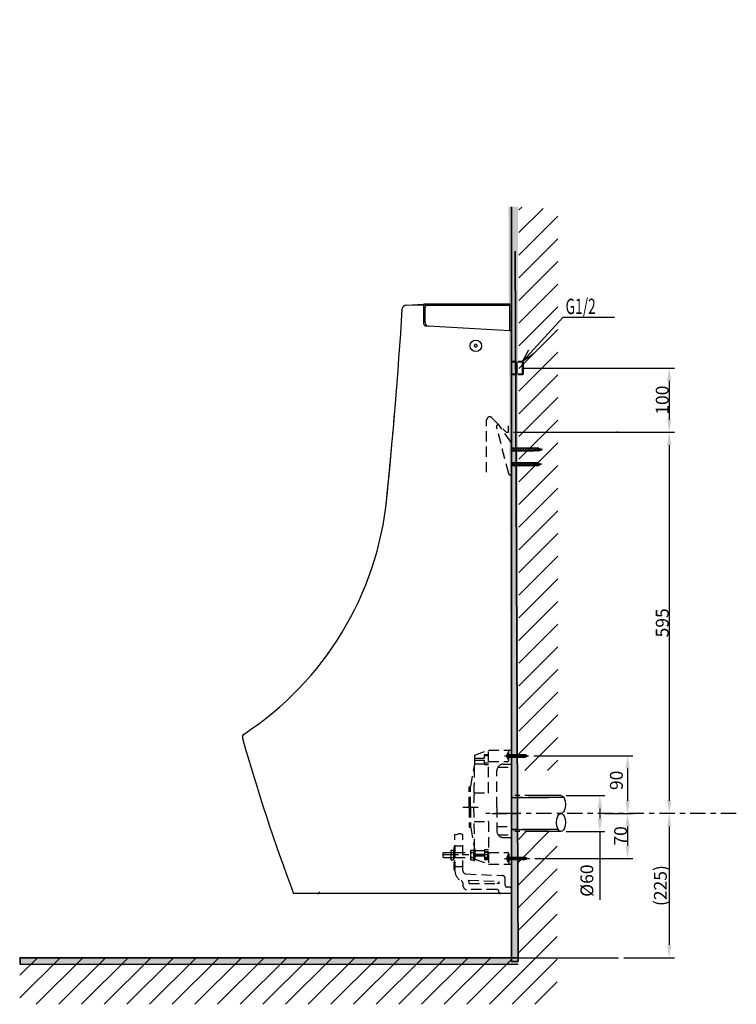
# Model space of a CAD drawing. Extents: x 428 to 1211, y 39 to 288.
# Drawn here: x 538 to 678, y 39 to 231 of the extents above; entities that cross this region are included whole.
import ezdxf

# ---------------------------------------------------------------- set-up
doc = ezdxf.new("R2010")
doc.units = 0
doc.header["$MEASUREMENT"] = 0
for name, pattern in [('CENTER', [6, 3, -1, 1, -1]), ('DASHED', [3, 2, -1]), ('PHANTOM', [12, 7, -1, 1, -1, 1, -1])]:
    doc.linetypes.add(name, pattern=pattern)
doc.layers.get('0').update_dxf_attribs({"linetype": 'CONTINUOUS'})
for name, color, linetype in [('PIC11', 7, 'CONTINUOUS'), ('PIC13', 7, 'CONTINUOUS'), ('PIC15', 7, 'CONTINUOUS'), ('图层 1', 7, 'CONTINUOUS')]:
    doc.layers.add(name, color=color, linetype=linetype)
doc.styles.get("Standard").update_dxf_attribs({"font": 'arial.ttf'})
doc.dimstyles.get("Standard").update_dxf_attribs({"dimtxt": 0.18, "dimasz": 0.18, "dimexe": 0.18, "dimexo": 0.0625, "dimgap": 0.09, "dimtad": 0, "dimtih": 1, "dimtoh": 1, "dimdec": 4, "dimzin": 0, "dimdsep": 46, "dimtxsty": 'Standard', "dimcen": 0.09, "dimadec": 0, "dimazin": 0, "dimtfac": 1, "dimtdec": 4, "dimtofl": 0, "dimtmove": 0, "dimatfit": 3, "dimfxl": 0, "dimtolj": 1, "dimtzin": 0, "dimarcsym": 0})

# ---------------------------------------------------------------- blocks, each defined once
blk = doc.blocks.new('*D3')
at = {"color": 0, "lineweight": -2, "transparency": 16777216}
for p, q in [((644.47, 79.62), (652.07, 79.62)), ((651.07, 77.12), (651.07, 75.12)), ((644.47, 72.62), (652.07, 72.62))]:
    blk.add_line(p, q, dxfattribs=at)
at = {"color": 0, "transparency": 16777216}
for points in [[(650.65, 77.12), (651.49, 77.12), (651.07, 79.62)], [(650.65, 75.12), (651.49, 75.12), (651.07, 72.62)]]:
    blk.add_solid(points, dxfattribs=at)
at = {"color": 0, "transparency": 16777216, "insert": (648.54, 63.03), "char_height": 2.5, "attachment_point": 5, "rotation": 90}
blk.add_mtext('\\A1;%%C60', dxfattribs=at)
blk = doc.blocks.new('*D4')
at = {"color": 0, "lineweight": -2, "transparency": 16777216}
for p, q in [((652.07, 76.12), (657.47, 76.12)), ((656.47, 73.62), (656.47, 69.88)), ((638.4, 67.38), (657.47, 67.38))]:
    blk.add_line(p, q, dxfattribs=at)
at = {"color": 0, "transparency": 16777216}
for points in [[(656.05, 73.62), (656.89, 73.62), (656.47, 76.12)], [(656.05, 69.88), (656.89, 69.88), (656.47, 67.38)]]:
    blk.add_solid(points, dxfattribs=at)
at = {"color": 0, "transparency": 16777216, "insert": (655.1, 71.75), "char_height": 2.5, "attachment_point": 5, "rotation": 90}
blk.add_mtext('\\A1;70', dxfattribs=at)
blk = doc.blocks.new('*D5')
at = {"color": 0, "lineweight": -2, "transparency": 16777216}
for p, q in [((638.17, 87.38), (657.47, 87.38)), ((656.47, 84.88), (656.47, 78.62)), ((655.47, 76.12), (655.47, 76.12))]:
    blk.add_line(p, q, dxfattribs=at)
at = {"color": 0, "transparency": 16777216}
for points in [[(656.05, 84.88), (656.89, 84.88), (656.47, 87.38)], [(656.05, 78.62), (656.89, 78.62), (656.47, 76.12)]]:
    blk.add_solid(points, dxfattribs=at)
at = {"color": 0, "transparency": 16777216, "insert": (654.29, 82.59), "char_height": 2.5, "attachment_point": 5, "rotation": 90}
blk.add_mtext('\\A1;90', dxfattribs=at)
blk = doc.blocks.new('*D6')
at = {"color": 0, "lineweight": -2, "transparency": 16777216}
for p, q in [((664.6, 73.62), (664.6, 50.5)), ((655.73, 48), (665.6, 48))]:
    blk.add_line(p, q, dxfattribs=at)
at = {"color": 0, "transparency": 16777216}
for points in [[(664.18, 73.62), (665.01, 73.62), (664.6, 76.12)], [(664.18, 50.5), (665.01, 50.5), (664.6, 48)]]:
    blk.add_solid(points, dxfattribs=at)
at = {"color": 0, "transparency": 16777216, "insert": (662.87, 62.06), "char_height": 2.5, "attachment_point": 5, "rotation": 90}
blk.add_mtext('\\A1;(225)', dxfattribs=at)
blk = doc.blocks.new('*D7')
at = {"color": 0, "lineweight": -2, "transparency": 16777216}
for p, q in [((634.25, 150.5), (665.6, 150.5)), ((664.6, 148), (664.6, 78.62)), ((665.6, 76.12), (665.6, 76.12))]:
    blk.add_line(p, q, dxfattribs=at)
at = {"color": 0, "transparency": 16777216}
for points in [[(664.18, 148), (665.01, 148), (664.6, 150.5)], [(664.18, 78.62), (665.01, 78.62), (664.6, 76.12)]]:
    blk.add_solid(points, dxfattribs=at)
at = {"color": 0, "transparency": 16777216, "insert": (663.23, 113.31), "char_height": 2.5, "attachment_point": 5, "rotation": 90}
blk.add_mtext('\\A1;595', dxfattribs=at)
blk = doc.blocks.new('*D8')
at = {"color": 0, "lineweight": -2, "transparency": 16777216}
for p, q in [((635.87, 163), (665.6, 163)), ((664.6, 160.5), (664.6, 153))]:
    blk.add_line(p, q, dxfattribs=at)
at = {"color": 0, "transparency": 16777216}
for points in [[(664.18, 160.5), (665.01, 160.5), (664.6, 163)], [(664.18, 153), (665.01, 153), (664.6, 150.5)]]:
    blk.add_solid(points, dxfattribs=at)
at = {"color": 0, "transparency": 16777216, "insert": (663.23, 156.75), "char_height": 2.5, "attachment_point": 5, "rotation": 90}
blk.add_mtext('\\A1;100', dxfattribs=at)

msp = doc.modelspace()

# ---------------------------------------------------------------- hatches: boundary and pattern name
at = {"ltscale": 100}
h = msp.add_hatch(dxfattribs=at)
h.set_pattern_fill('ANSI31', color=256, scale=25, style=0)
h.set_pattern_definition([(45, (93.8395, -95.685), (-2.209709, 2.209709), [])])
edge = h.paths.add_edge_path()
edge.add_spline(control_points=[(635.285268, 84.516193), (636.98664, 84.516193), (640.060496, 84.516193), (642.894849, 84.516193)], knot_values=[0.2289745568, 0.2289745568, 0.2289745568, 0.2289745568, 0.7031570998, 0.7031570998, 0.7031570998, 0.7031570998], degree=3, periodic=0)
edge.add_line((642.894849, 84.516193), (642.894849, 194.396717))
edge.add_line((642.894849, 194.396717), (640.283097, 194.138062))
edge.add_line((640.283097, 194.138062), (635.117189, 194.467618))
edge.add_line((635.117189, 194.467618), (635.285268, 194.467618))
edge.add_line((635.285268, 194.467618), (635.285268, 230.956207))
edge.add_line((635.285268, 230.956207), (635.285268, 84.516193))
h = msp.add_hatch(dxfattribs=at)
h.set_pattern_fill('ANSI31', color=256, scale=25, style=0)
h.set_pattern_definition([(45, (93.6714, -59.4308), (-2.209709, 2.209709), [])])
edge = h.paths.add_edge_path()
edge.add_spline(control_points=[(635.117177, 72.625), (638.671549, 72.624999), (642.502502, 72.624999), (642.726759, 72.624998)], knot_values=[-7.7509960029, -7.7509960029, -7.7509960029, -7.7509960029, -7.2002868139, -7.2002868139, -7.2002868139, -7.2002868139], degree=3, periodic=0)
edge.add_line((642.726759, 72.624998), (642.72677, 38.907982))
edge.add_line((642.72677, 38.907982), (537.957793, 38.907982))
edge.add_line((537.957793, 38.907982), (538.030636, 46.686549))
edge.add_line((538.030636, 46.686549), (538.068153, 47.999988))
edge.add_line((538.068153, 47.999988), (633.871353, 47.999988))
edge.add_line((633.871353, 47.999988), (633.871353, 47.270836))
edge.add_line((633.871353, 47.270836), (635.117189, 47.270836))
edge.add_line((635.117189, 47.270836), (635.117189, 47.999988))
edge.add_line((635.117189, 47.999988), (635.117177, 72.625))
at = {"layer": '图层 1'}
h = msp.add_hatch(color=7, dxfattribs=at)
h.dxf.hatch_style = 2
h.paths.add_polyline_path([(635.117189, 47.270836), (633.871353, 47.270836), (633.248435, 194.459284), (635.117189, 194.459284)])
h = msp.add_hatch(color=7, dxfattribs=at)
h.dxf.hatch_style = 2
h.paths.add_polyline_path([(635.117189, 46.686549), (538.049615, 46.686549), (538.049615, 47.999988), (635.117189, 47.999988)])

# ---------------------------------------------------------------- linework, layer by layer
msp.add_line((651.069257, 72.624998), (651.069257, 59.296573))
at = {"layer": 'PIC11', "color": 7, "linetype": 'CENTER'}
msp.add_line((677.672042, 76.124997), (628.871354, 76.125002), dxfattribs=at)
at = {"layer": 'PIC13', "color": 7, "linetype": 'PHANTOM'}
for p, q in [((633.871353, 47.999988), (633.871353, 188.62499)), ((643.471745, 79.624998), (633.871353, 79.625001)), ((644.01307, 79.249998), (633.871353, 79.250001)), ((643.471745, 79.624998), (643.642671, 79.591625)), ((643.642671, 79.591625), (643.806363, 79.492474)), ((643.806363, 79.492474), (643.957588, 79.330667)), ((643.957588, 79.330667), (644.090464, 79.112434)), ((644.090464, 79.112434), (644.280483, 78.544232)), ((644.280483, 77.205763), (644.090464, 76.637561)), ((644.280483, 78.544232), (644.346745, 77.874997)), ((644.346745, 77.874997), (644.280483, 77.205763)), ((642.596745, 74.374998), (642.663007, 75.044233)), ((642.663007, 75.044233), (642.853027, 75.612435)), ((642.853027, 75.612435), (642.985903, 75.830667)), ((642.985903, 75.830667), (643.137128, 75.992474)), ((643.137128, 75.992474), (643.30082, 76.091625)), ((643.30082, 76.091625), (643.471745, 76.124998)), ((643.642671, 76.15837), (643.471745, 76.124998)), ((643.471745, 76.124998), (643.642671, 76.091625)), ((643.806363, 76.257522), (643.642671, 76.15837)), ((643.642671, 76.091625), (643.806363, 75.992474)), ((643.957588, 76.419328), (643.806363, 76.257522)), ((643.806363, 75.992474), (643.957588, 75.830667)), ((644.090464, 76.637561), (643.957588, 76.419328)), ((643.957588, 75.830667), (644.090464, 75.612434)), ((644.090464, 75.612434), (644.280483, 75.044232)), ((644.280483, 75.044232), (644.346745, 74.374997)), ((642.93042, 72.999998), (633.871353, 73.000001)), ((642.663007, 73.705763), (642.596745, 74.374998)), ((642.853027, 73.137561), (642.663007, 73.705763)), ((642.985903, 72.919328), (642.853027, 73.137561)), ((644.090464, 73.137561), (643.957588, 72.919328)), ((644.280483, 73.705763), (644.090464, 73.137561)), ((644.346745, 74.374997), (644.280483, 73.705763)), ((643.471745, 72.624998), (633.871353, 72.625001)), ((643.137128, 72.757522), (642.985903, 72.919328)), ((643.30082, 72.65837), (643.137128, 72.757522)), ((643.471745, 72.624998), (643.30082, 72.65837)), ((643.642671, 72.65837), (643.471745, 72.624998)), ((643.806363, 72.757522), (643.642671, 72.65837)), ((643.957588, 72.919328), (643.806363, 72.757522)), ((633.871349, 48.000001), (579.154764, 48.000017))]:
    msp.add_line(p, q, dxfattribs=at)
at = {"layer": 'PIC13', "color": 7, "linetype": 'Continuous'}
for p, q in [((616.690113, 175.248981), (613.196469, 175.209423)), ((613.297182, 175.249289), (616.763382, 175.478265)), ((615.036735, 175.249289), (615.036235, 175.249289)), ((616.776289, 175.25473), (616.552652, 175.464345)), ((616.776289, 171.582042), (616.776289, 175.25473)), ((617.16129, 175.250014), (616.781321, 175.250014)), ((617.018042, 171.804303), (617.018042, 174.955198)), ((617.393042, 175.249505), (633.496353, 175.249505)), ((620.46695, 175.500014), (617.422543, 175.500014)), ((620.501174, 175.465789), (620.467604, 175.49936)), ((633.496353, 175.49936), (621.342604, 175.49936)), ((633.496353, 170.270824), (633.496353, 175.49936)), ((616.776289, 174.49936), (617.018042, 174.49936)), ((617.607325, 171.180325), (617.129859, 171.207655)), ((633.496353, 170.270824), (617.607325, 171.180325)), ((633.496353, 170.270824), (617.607325, 171.180325)), ((633.871353, 170.249359), (633.496353, 170.270824)), ((633.871353, 170.249359), (633.871353, 60.500001)), ((626.900948, 167.636264), (626.650948, 167.491926)), ((626.650948, 167.208101), (626.650948, 167.491926)), ((626.650948, 167.208101), (626.900948, 167.063764)), ((626.900948, 167.636264), (627.150948, 167.491926)), ((627.150948, 167.208101), (626.900948, 167.063764)), ((627.150948, 167.208101), (627.150948, 167.491926)), ((634.746353, 164.312506), (633.871353, 164.312506)), ((634.871353, 164.187506), (633.871353, 164.187506)), ((634.746353, 161.687506), (634.746353, 164.312506)), ((634.871353, 164.187506), (634.746353, 164.312506)), ((634.871353, 164.19004), (634.871353, 164.18992)), ((634.871353, 164.18992), (634.871353, 164.189512)), ((634.871353, 164.189512), (634.871353, 164.188826)), ((634.871353, 164.188826), (634.871353, 164.187871)), ((634.871353, 164.187871), (634.871353, 164.186656)), ((634.871353, 164.187506), (634.871353, 161.812522)), ((634.871353, 164.186656), (634.871353, 164.185189)), ((634.871353, 164.185189), (634.871353, 164.18348)), ((634.871353, 164.18348), (634.871353, 164.181538)), ((634.871353, 164.181538), (634.871353, 164.179371)), ((634.871353, 164.179371), (634.871353, 164.17699)), ((634.871353, 164.17699), (634.871353, 164.174402)), ((634.871353, 164.174402), (634.871353, 164.171618)), ((634.871353, 164.171618), (634.871353, 164.168643)), ((634.871353, 164.168643), (634.871353, 164.165475)), ((634.871353, 164.165475), (634.871353, 164.16211)), ((634.871353, 164.16211), (634.871353, 164.158543)), ((634.871353, 164.158543), (634.871353, 164.154768)), ((634.871353, 164.154768), (634.871353, 164.150782)), ((634.871353, 164.150782), (634.871353, 164.14658)), ((634.871353, 164.14658), (634.871353, 164.142157)), ((634.871353, 164.142157), (634.871353, 164.137507)), ((634.871353, 164.137507), (634.871353, 164.132628)), ((634.871353, 164.132628), (634.871353, 164.127513)), ((634.871353, 164.127513), (634.871353, 164.122158)), ((634.871353, 164.122158), (634.871353, 164.116559)), ((634.871353, 164.116559), (634.871353, 164.11072)), ((634.871353, 164.11072), (634.871353, 164.104644)), ((634.871353, 164.104644), (634.871353, 164.098335)), ((634.871353, 164.098335), (634.871353, 164.091797)), ((634.871353, 164.091797), (634.871353, 164.085034)), ((634.871353, 164.085034), (634.871353, 164.078049)), ((634.871353, 164.078049), (634.871353, 164.070847)), ((634.871353, 164.070847), (634.871353, 164.063431)), ((634.871353, 164.063431), (634.871353, 164.055806)), ((634.871353, 164.055806), (634.871353, 164.047974)), ((634.871353, 164.047974), (634.871353, 164.039941)), ((634.871353, 164.039941), (634.871353, 164.03171)), ((634.871353, 164.03171), (634.871353, 164.023279)), ((634.871353, 164.023279), (634.871353, 164.01465)), ((634.871353, 164.01465), (634.871353, 164.005821)), ((634.871353, 164.005821), (634.871353, 163.996792)), ((634.871353, 163.996792), (634.871353, 163.987563)), ((634.871353, 163.987563), (634.871353, 163.978132)), ((634.871353, 163.978132), (634.871353, 163.968501)), ((634.871353, 163.968501), (634.871353, 163.958667)), ((634.871353, 163.958667), (634.871353, 163.94863)), ((634.871353, 163.94863), (634.871353, 163.93839)), ((634.871353, 163.93839), (634.871353, 163.927947)), ((634.871353, 163.927947), (634.871353, 163.917301)), ((634.871353, 163.917301), (634.871353, 163.906453)), ((634.871353, 163.906453), (634.871353, 163.895408)), ((634.871353, 163.895408), (634.871353, 163.884167)), ((634.871353, 163.884167), (634.871353, 163.872736)), ((634.871353, 163.872736), (634.871353, 163.861116)), ((634.871353, 163.861116), (634.871353, 163.84931)), ((634.871353, 163.84931), (634.871353, 163.837322)), ((634.871353, 163.837322), (634.871353, 163.825155)), ((634.871353, 163.825155), (634.871353, 163.812812)), ((634.871353, 163.812812), (634.871353, 163.800296)), ((634.871353, 163.800296), (634.871353, 163.78761)), ((634.871353, 163.78761), (634.871353, 163.774758)), ((634.871353, 163.774758), (634.871353, 163.76174)), ((634.871353, 163.76174), (634.871353, 163.74856)), ((634.871353, 163.74856), (634.871353, 163.735219)), ((634.871353, 163.735219), (634.871353, 163.72172)), ((634.871353, 163.72172), (634.871353, 163.708063)), ((634.871353, 163.708063), (634.871353, 163.694252)), ((634.871353, 163.694252), (634.871353, 163.680288)), ((634.871353, 163.680288), (634.871353, 163.666173)), ((634.871353, 163.666173), (634.871353, 163.65191)), ((634.871353, 163.65191), (634.871353, 163.637499)), ((634.871353, 163.637499), (634.871353, 163.622943)), ((634.871353, 163.622943), (634.871353, 163.608248)), ((634.871353, 163.608248), (634.871353, 163.593429)), ((634.871353, 163.593429), (634.871353, 163.578509)), ((634.871353, 163.578509), (634.871353, 163.563507)), ((634.871353, 163.563507), (634.871353, 163.548443)), ((634.871353, 163.548443), (634.871353, 163.533338)), ((634.871353, 163.533338), (634.871353, 163.518212)), ((634.871353, 163.518212), (634.871353, 163.503086)), ((634.871353, 163.503086), (634.871353, 163.48798)), ((634.871353, 163.48798), (634.871353, 163.472914)), ((634.871353, 163.472914), (634.871353, 163.457908)), ((634.871353, 163.457908), (634.871353, 163.442984)), ((634.871353, 163.442984), (634.871353, 163.428158)), ((634.871353, 163.428158), (634.871353, 163.413438)), ((634.871353, 163.413438), (634.871353, 163.398829)), ((634.871353, 163.398829), (634.871353, 163.384335)), ((634.871353, 163.384335), (634.871353, 163.369961)), ((634.871353, 163.369961), (634.871353, 163.355711)), ((634.871353, 163.355711), (634.871353, 163.341591)), ((634.871353, 163.341591), (634.871353, 163.327604)), ((634.871353, 163.327604), (634.871353, 163.313756)), ((634.871353, 163.313756), (634.871353, 163.300051)), ((634.871353, 163.300051), (634.871353, 163.286494)), ((634.871353, 163.286494), (634.871353, 163.273089)), ((634.871353, 163.273089), (634.871353, 163.259841)), ((634.871353, 163.259841), (634.871353, 163.246753)), ((634.871353, 163.246753), (634.871353, 163.233829)), ((636.015524, 164.312506), (635.140524, 164.312506)), ((636.140524, 164.187506), (635.140524, 164.187506)), ((636.015524, 161.687506), (636.015524, 164.312506)), ((636.140524, 164.187506), (636.015524, 164.312506)), ((636.140524, 164.19004), (636.140524, 164.18992)), ((636.140524, 164.18992), (636.140524, 164.189512)), ((636.140524, 164.189512), (636.140524, 164.188826)), ((636.140524, 164.188826), (636.140524, 164.187871)), ((636.140524, 164.187871), (636.140524, 164.186656)), ((636.140524, 164.187506), (636.140524, 161.812522)), ((636.140524, 164.186656), (636.140524, 164.185189)), ((636.140524, 164.185189), (636.140524, 164.18348)), ((636.140524, 164.18348), (636.140524, 164.181538)), ((636.140524, 164.181538), (636.140524, 164.179371)), ((636.140524, 164.179371), (636.140524, 164.17699)), ((636.140524, 164.17699), (636.140524, 164.174402)), ((636.140524, 164.174402), (636.140524, 164.171618)), ((636.140524, 164.171618), (636.140524, 164.168643)), ((636.140524, 164.168643), (636.140524, 164.165475)), ((636.140524, 164.165475), (636.140524, 164.16211)), ((636.140524, 164.16211), (636.140524, 164.158543)), ((636.140524, 164.158543), (636.140524, 164.154768)), ((636.140524, 164.154768), (636.140524, 164.150782)), ((636.140524, 164.150782), (636.140524, 164.14658)), ((636.140524, 164.14658), (636.140524, 164.142157)), ((636.140524, 164.142157), (636.140524, 164.137507)), ((636.140524, 164.137507), (636.140524, 164.132628)), ((636.140524, 164.132628), (636.140524, 164.127513)), ((636.140524, 164.127513), (636.140524, 164.122158)), ((636.140524, 164.122158), (636.140524, 164.116559)), ((636.140524, 164.116559), (636.140524, 164.11072)), ((636.140524, 164.11072), (636.140524, 164.104644)), ((636.140524, 164.104644), (636.140524, 164.098335)), ((636.140524, 164.098335), (636.140524, 164.091797)), ((636.140524, 164.091797), (636.140524, 164.085034)), ((636.140524, 164.085034), (636.140524, 164.078049)), ((636.140524, 164.078049), (636.140524, 164.070847)), ((636.140524, 164.070847), (636.140524, 164.063431)), ((636.140524, 164.063431), (636.140524, 164.055806)), ((636.140524, 164.055806), (636.140524, 164.047974)), ((636.140524, 164.047974), (636.140524, 164.039941)), ((636.140524, 164.039941), (636.140524, 164.03171)), ((636.140524, 164.03171), (636.140524, 164.023279)), ((636.140524, 164.023279), (636.140524, 164.01465)), ((636.140524, 164.01465), (636.140524, 164.005821)), ((636.140524, 164.005821), (636.140524, 163.996792)), ((636.140524, 163.996792), (636.140524, 163.987563)), ((636.140524, 163.987563), (636.140524, 163.978132)), ((636.140524, 163.978132), (636.140524, 163.968501)), ((636.140524, 163.968501), (636.140524, 163.958667)), ((636.140524, 163.958667), (636.140524, 163.94863)), ((636.140524, 163.94863), (636.140524, 163.93839)), ((636.140524, 163.93839), (636.140524, 163.927947)), ((636.140524, 163.927947), (636.140524, 163.917301)), ((636.140524, 163.917301), (636.140524, 163.906453)), ((636.140524, 163.906453), (636.140524, 163.895408)), ((636.140524, 163.895408), (636.140524, 163.884167)), ((636.140524, 163.884167), (636.140524, 163.872736)), ((636.140524, 163.872736), (636.140524, 163.861116)), ((636.140524, 163.861116), (636.140524, 163.84931)), ((636.140524, 163.84931), (636.140524, 163.837322)), ((636.140524, 163.837322), (636.140524, 163.825155)), ((636.140524, 163.825155), (636.140524, 163.812812)), ((636.140524, 163.812812), (636.140524, 163.800296)), ((636.140524, 163.800296), (636.140524, 163.78761)), ((636.140524, 163.78761), (636.140524, 163.774758)), ((636.140524, 163.774758), (636.140524, 163.76174)), ((636.140524, 163.76174), (636.140524, 163.74856)), ((636.140524, 163.74856), (636.140524, 163.735219)), ((636.140524, 163.735219), (636.140524, 163.72172)), ((636.140524, 163.72172), (636.140524, 163.708063)), ((636.140524, 163.708063), (636.140524, 163.694252)), ((636.140524, 163.694252), (636.140524, 163.680288)), ((636.140524, 163.680288), (636.140524, 163.666173)), ((636.140524, 163.666173), (636.140524, 163.65191)), ((636.140524, 163.65191), (636.140524, 163.637499)), ((636.140524, 163.637499), (636.140524, 163.622943)), ((636.140524, 163.622943), (636.140524, 163.608248)), ((636.140524, 163.608248), (636.140524, 163.593429)), ((636.140524, 163.593429), (636.140524, 163.578509)), ((636.140524, 163.578509), (636.140524, 163.563507)), ((636.140524, 163.563507), (636.140524, 163.548443)), ((636.140524, 163.548443), (636.140524, 163.533338)), ((636.140524, 163.533338), (636.140524, 163.518212)), ((636.140524, 163.518212), (636.140524, 163.503086)), ((636.140524, 163.503086), (636.140524, 163.48798)), ((636.140524, 163.48798), (636.140524, 163.472914)), ((636.140524, 163.472914), (636.140524, 163.457908)), ((636.140524, 163.457908), (636.140524, 163.442984)), ((636.140524, 163.442984), (636.140524, 163.428158)), ((636.140524, 163.428158), (636.140524, 163.413438)), ((636.140524, 163.413438), (636.140524, 163.398829)), ((636.140524, 163.398829), (636.140524, 163.384335)), ((636.140524, 163.384335), (636.140524, 163.369961)), ((636.140524, 163.369961), (636.140524, 163.355711)), ((636.140524, 163.355711), (636.140524, 163.341591)), ((636.140524, 163.341591), (636.140524, 163.327604)), ((636.140524, 163.327604), (636.140524, 163.313756)), ((636.140524, 163.313756), (636.140524, 163.300051)), ((634.871353, 161.812506), (633.871353, 161.812506)), ((634.746353, 161.687506), (633.871353, 161.687506)), ((634.746353, 161.687506), (634.871353, 161.812506)), ((634.871353, 163.233829), (634.871353, 163.221071)), ((634.871353, 163.221071), (634.871353, 163.208482)), ((634.871353, 163.208482), (634.871353, 163.196067)), ((634.871353, 163.196067), (634.871353, 163.183828)), ((634.871353, 163.183828), (634.871353, 163.171768)), ((634.871353, 163.171768), (634.871353, 163.159891)), ((634.871353, 163.159891), (634.871353, 163.148199)), ((634.871353, 163.148199), (634.871353, 163.136696)), ((634.871353, 163.136696), (634.871353, 163.125385)), ((634.871353, 163.125385), (634.871353, 163.114266)), ((634.871353, 163.114266), (634.871353, 163.103325)), ((634.871353, 163.103325), (634.871353, 163.092545)), ((634.871353, 163.092545), (634.871353, 163.08191)), ((634.871353, 163.08191), (634.871353, 163.071403)), ((634.871353, 163.071403), (634.871353, 163.061006)), ((634.871353, 163.061006), (634.871353, 163.050704)), ((634.871353, 163.050704), (634.871353, 163.040478)), ((634.871353, 163.040478), (634.871353, 163.030312)), ((634.871353, 163.030312), (634.871353, 163.020189)), ((634.871353, 163.020189), (634.871353, 163.010093)), ((634.871353, 163.010093), (634.871353, 163.000006)), ((634.871353, 163.000006), (634.871353, 161.877908)), ((636.140524, 161.812506), (635.140524, 161.812506)), ((636.015524, 161.687506), (635.140524, 161.687506)), ((636.015524, 161.687506), (636.140524, 161.812506)), ((636.140524, 163.000006), (636.140524, 161.877908)), ((654.668716, 150.500002), (654.371216, 150.500002)), ((633.871353, 148.059703), (633.871353, 142.125002)), ((633.871353, 147.487502), (633.921353, 147.487502)), ((633.871353, 146.762502), (633.921353, 146.762502)), ((633.921353, 147.487502), (633.921353, 146.762502)), ((639.102267, 147.412502), (633.921353, 147.412502)), ((633.921353, 147.125002), (634.130643, 146.762502)), ((639.102267, 146.837502), (633.921353, 146.837502)), ((634.037064, 147.487502), (634.455643, 146.762502)), ((634.362064, 147.487502), (634.780643, 146.762502)), ((634.687064, 147.487502), (635.105643, 146.762502)), ((635.012064, 147.487502), (635.430643, 146.762502)), ((635.337064, 147.487502), (635.755643, 146.762502)), ((635.662064, 147.487502), (636.080643, 146.762502)), ((635.987064, 147.487502), (636.405643, 146.762502)), ((636.312064, 147.487502), (636.730643, 146.762502)), ((636.637064, 147.487502), (637.055643, 146.762502)), ((636.962064, 147.487502), (637.380643, 146.762502)), ((637.287064, 147.487502), (637.705643, 146.762502)), ((637.612064, 147.487502), (638.030643, 146.762502)), ((637.937064, 147.487502), (638.333746, 146.800428)), ((638.262064, 147.487502), (638.658746, 146.800428)), ((638.587064, 147.487502), (638.983746, 146.800428)), ((638.912064, 147.487502), (639.289447, 146.833855)), ((639.102267, 147.412502), (639.796353, 147.125002)), ((639.102267, 146.837502), (639.796353, 147.125002)), ((639.274743, 147.42224), (639.551724, 146.942494)), ((639.701895, 147.245308), (639.814002, 147.051133)), ((633.871353, 144.553111), (634.255643, 143.887502)), ((638.902267, 144.537502), (633.871353, 144.537502)), ((634.162064, 144.612502), (634.580643, 143.887502)), ((634.487064, 144.612502), (634.905643, 143.887502)), ((634.812064, 144.612502), (635.230643, 143.887502)), ((635.137064, 144.612502), (635.555643, 143.887502)), ((635.462064, 144.612502), (635.880643, 143.887502)), ((635.787064, 144.612502), (636.205643, 143.887502)), ((636.112064, 144.612502), (636.530643, 143.887502)), ((636.437064, 144.612502), (636.855643, 143.887502)), ((636.762064, 144.612502), (637.180643, 143.887502)), ((637.087064, 144.612502), (637.505643, 143.887502)), ((637.412064, 144.612502), (637.830643, 143.887502)), ((637.737064, 144.612502), (638.133746, 143.925428)), ((638.062064, 144.612502), (638.458746, 143.925428)), ((638.387064, 144.612502), (638.783746, 143.925428)), ((638.712064, 144.612502), (639.089447, 143.958855)), ((638.902267, 144.537502), (639.596353, 144.250002)), ((638.902267, 143.962502), (639.596353, 144.250002)), ((639.074743, 144.54724), (639.351724, 144.067494)), ((639.501895, 144.370308), (639.614002, 144.176133)), ((633.871353, 143.990195), (633.930643, 143.887502)), ((638.902267, 143.962502), (633.871353, 143.962502)), ((633.871353, 116.499651), (633.871353, 116.499151)), ((633.871353, 87.606251), (636.500564, 87.606251)), ((633.871353, 87.143751), (636.500564, 87.143751)), ((633.903818, 87.687501), (634.071232, 87.062501)), ((634.130113, 87.687501), (634.297501, 87.062501)), ((634.35635, 87.687501), (634.523738, 87.062501)), ((634.582621, 87.687501), (634.750011, 87.062501)), ((634.808811, 87.687501), (634.976226, 87.062501)), ((635.035096, 87.687501), (635.202486, 87.062501)), ((635.261369, 87.687501), (635.428756, 87.062501)), ((635.487602, 87.687501), (635.654993, 87.062501)), ((635.713803, 87.687501), (635.881217, 87.062501)), ((635.94011, 87.687501), (636.1075, 87.062501)), ((636.166351, 87.687501), (636.33374, 87.062501)), ((636.392623, 87.687501), (636.560011, 87.062501)), ((636.500564, 87.606251), (637.058851, 87.375001)), ((636.500564, 87.143751), (637.058851, 87.375001)), ((636.658037, 87.541023), (636.738097, 87.24214)), ((636.912543, 87.435603), (636.941767, 87.326503)), ((633.933853, 79.250001), (641.033713, 79.250001)), ((633.933853, 73.000001), (641.033713, 73.000001)), ((623.074106, 71.980153), (622.808853, 72.006027)), ((623.26119, 72.006027), (623.074106, 71.980153)), ((623.401674, 72.082866), (623.26119, 72.006027)), ((623.544533, 72.161779), (623.401674, 72.082866)), ((623.682562, 72.185335), (623.544533, 72.161779)), ((623.959391, 72.136348), (623.682562, 72.185335)), ((624.371353, 71.988096), (623.959391, 72.136348)), ((633.871353, 67.606251), (636.500564, 67.606251)), ((633.903818, 67.687501), (634.071232, 67.062501)), ((634.130113, 67.687501), (634.297501, 67.062501)), ((634.35635, 67.687501), (634.523738, 67.062501)), ((634.582621, 67.687501), (634.750011, 67.062501)), ((634.808811, 67.687501), (634.976226, 67.062501)), ((635.035096, 67.687501), (635.202486, 67.062501)), ((635.261369, 67.687501), (635.428756, 67.062501)), ((635.487602, 67.687501), (635.654993, 67.062501)), ((635.713803, 67.687501), (635.881217, 67.062501)), ((635.94011, 67.687501), (636.1075, 67.062501)), ((636.166351, 67.687501), (636.33374, 67.062501)), ((636.392623, 67.687501), (636.560011, 67.062501)), ((636.500564, 67.606251), (637.058851, 67.375001)), ((636.500564, 67.143751), (637.058851, 67.375001)), ((636.658037, 67.541023), (636.738097, 67.24214)), ((636.912543, 67.435603), (636.941767, 67.326503)), ((633.871353, 67.143751), (636.500564, 67.143751)), ((633.871353, 60.500001), (591.371352, 60.500014)), ((633.933853, 47.999988), (654.731216, 47.999988))]:
    msp.add_line(p, q, dxfattribs=at)
at = {"layer": 'PIC13', "color": 7, "linetype": 'DASHED'}
for p, q in [((628.996353, 142.681495), (628.996353, 152.865003)), ((630.027597, 153.306944), (632.834538, 150.500002)), ((631.290259, 152.061186), (631.093676, 151.923538)), ((633.690505, 148.63328), (631.290259, 152.061186)), ((633.246353, 150.500002), (633.246353, 151.750004)), ((633.298751, 142.40628), (630.945668, 151.522633)), ((632.834538, 150.500002), (633.246353, 150.500002)), ((633.871353, 148.059703), (633.871353, 142.125002)), ((633.871353, 142.125002), (633.66185, 142.125002)), ((626.683853, 87.525001), (629.371353, 88.500001)), ((629.371353, 80.232787), (629.371353, 88.500001)), ((629.371353, 88.500001), (633.871353, 88.500001)), ((633.308853, 86.500001), (633.308853, 88.437501)), ((633.871353, 85.875001), (633.871353, 88.500001)), ((626.683853, 85.625001), (626.683853, 87.525001)), ((626.683853, 86.9), (628.558853, 86.9)), ((626.683853, 86.525), (628.558853, 86.525)), ((628.558853, 87.603785), (629.371353, 87.603785)), ((628.558853, 86.9), (628.558853, 87.603785)), ((628.558853, 87.412538), (629.371353, 87.412538)), ((628.558853, 85.673114), (628.558853, 86.525)), ((633.256971, 86.637501), (633.256971, 88.112501)), ((633.256971, 88.112501), (633.308851, 88.112501)), ((633.256971, 86.637501), (633.308851, 86.637501)), ((633.308851, 86.637501), (633.308851, 88.112501)), ((633.308851, 87.606251), (633.871353, 87.606251)), ((633.308851, 87.375008), (633.392496, 87.062501)), ((633.308851, 87.143751), (633.871353, 87.143751)), ((633.451365, 87.687501), (633.618755, 87.062501)), ((633.677636, 87.687501), (633.845024, 87.062501)), ((625.889567, 81.415795), (626.620743, 85.562501)), ((626.620743, 85.562501), (626.621353, 85.562501)), ((626.746353, 85.831251), (628.558853, 85.831251)), ((628.558853, 86.012463), (629.371353, 86.012463)), ((628.558853, 85.673114), (629.371353, 85.673114)), ((629.371353, 86.250001), (633.058853, 86.250001)), ((631.202397, 85.187501), (633.871353, 85.187501)), ((632.246353, 85.750001), (633.746353, 85.750001)), ((633.871353, 85.875001), (633.746353, 85.750001)), ((633.871353, 71.978126), (633.871353, 85.187501)), ((630.996353, 77.375001), (630.996353, 84.500001)), ((625.621353, 81.312501), (625.766466, 81.312501)), ((625.621353, 77.375001), (625.621353, 81.312501)), ((625.871353, 77.375001), (625.871353, 81.312501)), ((626.565369, 80.170287), (629.308853, 80.170287)), ((625.621353, 77.375001), (625.621353, 73.437501)), ((625.871353, 77.375001), (625.871353, 73.437501)), ((630.996353, 77.375001), (630.996353, 72.687501)), ((630.996353, 76.206564), (633.871353, 76.206564)), ((630.996353, 76.100448), (633.871353, 76.100448)), ((625.621353, 73.437501), (625.766466, 73.437501)), ((625.889567, 73.334207), (626.620743, 69.187501)), ((626.565369, 74.579714), (629.308853, 74.579714)), ((629.371353, 74.517214), (629.371353, 66.250001)), ((630.996353, 73.565721), (633.871353, 73.565721)), ((622.808853, 64.972226), (622.808853, 72.006027)), ((624.371353, 64.972226), (624.371353, 71.988096)), ((631.217137, 71.978126), (633.871353, 71.978126)), ((632.246353, 71.437501), (633.621353, 71.437501)), ((633.621353, 71.437501), (633.871353, 71.187501)), ((633.871353, 71.187501), (633.871353, 66.250001)), ((622.621353, 69.600001), (622.808853, 69.600001)), ((622.621353, 69.600001), (622.621353, 65.225001)), ((624.371353, 69.749989), (622.808853, 69.749989)), ((622.808853, 69.600001), (622.808853, 65.225001)), ((626.620743, 69.187501), (626.621353, 69.187501)), ((620.433853, 68.412501), (620.558853, 68.537501)), ((620.433853, 68.412501), (620.433853, 67.662501)), ((620.433853, 67.662501), (620.558853, 67.537501)), ((620.558853, 68.537501), (621.996353, 68.537501)), ((620.558853, 67.537501), (621.996353, 67.537501)), ((622.068869, 68.975001), (621.996353, 68.8494)), ((621.996353, 68.8494), (621.996353, 67.225602)), ((622.068869, 67.100001), (621.996353, 67.225602)), ((622.068869, 68.975001), (622.548837, 68.975001)), ((622.068869, 68.506598), (622.548837, 68.506598)), ((622.068869, 67.568404), (622.548837, 67.568404)), ((622.548837, 68.975001), (622.621353, 68.8494)), ((622.548837, 67.100001), (622.621353, 67.225602)), ((622.621353, 68.8494), (622.621353, 67.225602)), ((622.808853, 68.537501), (625.871353, 68.537501)), ((622.808853, 67.537501), (625.871353, 67.537501)), ((625.943869, 68.975001), (625.871353, 68.8494)), ((625.871353, 68.8494), (625.871353, 67.225602)), ((625.943869, 67.100001), (625.871353, 67.225602)), ((625.943869, 68.975001), (626.423837, 68.975001)), ((625.943869, 68.506598), (626.423837, 68.506598)), ((625.943869, 67.568404), (626.423837, 67.568404)), ((626.423837, 68.975001), (626.496353, 68.8494)), ((626.423837, 67.100001), (626.496353, 67.225602)), ((626.496353, 69.100001), (626.496353, 66.975001)), ((626.496353, 69.100001), (626.683853, 69.100001)), ((626.496353, 68.8494), (626.496353, 67.225602)), ((626.683853, 69.125001), (626.683853, 66.975001)), ((626.683853, 68.225001), (628.558853, 68.225001)), ((626.683853, 67.850001), (628.558853, 67.850001)), ((626.683853, 67.225001), (629.371353, 66.250001)), ((626.746353, 68.918751), (628.558853, 68.918751)), ((628.558853, 69.076887), (628.558853, 68.225001)), ((628.558853, 69.076887), (629.371353, 69.076887)), ((628.558853, 68.737538), (629.371353, 68.737538)), ((629.15935, 68.506598), (628.558853, 68.506598)), ((628.558853, 67.850001), (628.558853, 68.225001)), ((628.558853, 67.850001), (628.558853, 67.146216)), ((629.15935, 67.568404), (628.558853, 67.568404)), ((628.558853, 67.337463), (629.371353, 67.337463)), ((629.246353, 68.737538), (629.246353, 67.337463)), ((629.371353, 68.500001), (633.058853, 68.500001)), ((633.256971, 66.637501), (633.256971, 68.112501)), ((633.256971, 68.112501), (633.308851, 68.112501)), ((633.308851, 66.637501), (633.308851, 68.112501)), ((633.308851, 67.606251), (633.871353, 67.606251)), ((633.308851, 67.375008), (633.392496, 67.062501)), ((633.308853, 68.250001), (633.308853, 66.312501)), ((633.451365, 67.687501), (633.618755, 67.062501)), ((633.677636, 67.687501), (633.845024, 67.062501)), ((622.068869, 67.100001), (622.548837, 67.100001)), ((624.371353, 65.749989), (622.808853, 65.749989)), ((625.943869, 67.100001), (626.423837, 67.100001)), ((626.496353, 66.975001), (626.683853, 66.975001)), ((628.558853, 67.146216), (629.371353, 67.146216)), ((629.371353, 66.250001), (633.871353, 66.250001)), ((633.256971, 66.637501), (633.308851, 66.637501)), ((633.308851, 67.143751), (633.871353, 67.143751)), ((622.621353, 65.225001), (622.808853, 65.225001)), ((624.967973, 64.34787), (632.024733, 64.027108)), ((632.621353, 62.124989), (632.621353, 63.402753)), ((624.450586, 61.879675), (624.402345, 62.486236)), ((625.450973, 63.13719), (631.433853, 62.86524)), ((625.593158, 62.491726), (625.586107, 62.580383)), ((625.593158, 62.491726), (630.996353, 62.491726)), ((631.433853, 62.429226), (631.433853, 62.86524)), ((633.496353, 61.749989), (632.996353, 61.749989)), ((596.431643, 60.801445), (596.43606, 60.823532)), ((630.996353, 61.304226), (625.073619, 61.304226)), ((631.371353, 60.874988), (631.371353, 60.929226))]:
    msp.add_line(p, q, dxfattribs=at)
at = {"layer": 'PIC13', "color": 7, "linetype": 'CENTER'}
for p, q in [((632.496353, 87.375001), (637.169716, 87.375001)), ((624.371353, 77.375001), (628.121353, 77.375001)), ((629.996353, 76.125001), (634.820526, 76.125001)), ((629.510999, 68.037501), (620.201978, 68.037501)), ((632.496353, 67.375001), (637.404601, 67.375001))]:
    msp.add_line(p, q, dxfattribs=at)
at = {"layer": 'PIC13', "color": 7, "linetype": 'Continuous'}
msp.add_circle((626.900948, 167.350014), 1.125, dxfattribs=at)
for centre, radius, start, end in [((613.297182, 174.499289), 0.75, 90, 176.40269), ((617.422543, 165.500014), 10, 90, 93.77945162), ((617.393042, 174.955198), 0.375, 92.63855965, 180), ((617.393042, 174.874505), 0.375, 90, 180), ((645.41414, -433.08698), 609.0625, 92.266445717, 92.638559653), ((621.342604, 175.12436), 0.375, 90, 92.26644572), ((-385.481031, 237.290008), 1000.000015, 354.196645, 356.402715087), ((617.151289, 171.582042), 0.375, 180, 266.72392013), ((617.643042, 171.804303), 0.625, 180, 266.72392013), ((-385.481031, 237.290008), 1000.000015, 354.278906193, 355.24881), ((547.349238, 143.834307), 62.5, 303.35032659, 354.27890619), ((582.121352, 91.000014), 0.75, 123.35032659, 195.78128089), ((942.264709, 192.783239), 375, 195.78128089, 200.6559325)]:
    msp.add_arc(centre, radius, start, end, dxfattribs=at)
at = {"layer": 'PIC13', "color": 7, "linetype": 'DASHED'}
for centre, radius, start, end in [((629.621353, 152.865003), 0.625, 90, 180), ((629.585655, 152.865002), 0.625, 45, 88.363485), ((631.308767, 151.616356), 0.375, 125, 194.47309583), ((632.871353, 148.059703), 1, 0, 35), ((633.66185, 142.500002), 0.375, 194.47309583, 270), ((633.371353, 88.437501), 0.0625, 90, 180), ((633.899462, 87.375001), 0.97811, 131.06151303, 228.93848697), ((633.058853, 86.500001), 0.25, 270, 0), ((422.95343, 84.957621), 203.668211, 358.65310687, 0.1701644), ((626.621353, 85.625001), 0.0625, 270, 0), ((632.246353, 84.500001), 1.25, 90, 180), ((625.766466, 81.437501), 0.125, 270, 350), ((662.048686, 77.375001), 35.59325, 175.4956851, 180), ((629.308853, 80.232787), 0.0625, 270, 0), ((662.048686, 77.375001), 35.59325, 180, 184.5043149), ((625.766466, 73.312501), 0.125, 10, 90), ((422.95343, 69.79238), 203.668211, 359.8298356, 1.34689313), ((629.308853, 74.517214), 0.0625, 0, 90), ((632.246353, 72.687501), 1.25, 180, 270), ((626.621353, 69.125001), 0.0625, 0, 90), ((622.410806, 68.7408), 0.414453, 145.59174821, 214.40825179), ((623.549878, 68.037501), 1.553525, 162.42484136, 197.57515864), ((622.410806, 67.334202), 0.414453, 145.59174821, 214.40825179), ((622.2069, 68.7408), 0.414453, 325.59174821, 34.40825179), ((621.067828, 68.037501), 1.553525, 342.42484136, 17.57515864), ((622.2069, 67.334202), 0.414453, 325.59174821, 34.40825179), ((626.285806, 68.7408), 0.414453, 145.59174821, 214.40825179), ((627.424878, 68.037501), 1.553525, 162.42484136, 197.57515864), ((626.285806, 67.334202), 0.414453, 145.59174821, 214.40825179), ((626.0819, 68.7408), 0.414453, 325.59174821, 34.40825179), ((624.942828, 68.037501), 1.553525, 342.42484136, 17.57515864), ((626.0819, 67.334202), 0.414453, 325.59174821, 34.40825179), ((628.707383, 68.801186), 0.539496, 326.90406624, 353.224639), ((627.938233, 68.037501), 1.30812, 338.98551793, 21.01448207), ((628.707383, 67.273816), 0.539496, 6.7752794, 33.09593376), ((633.899462, 67.375001), 0.97811, 131.06151303, 228.93848697), ((633.058853, 68.250001), 0.25, 0, 90), ((633.371353, 66.312501), 0.0625, 180, 270), ((624.996353, 64.972226), 2.1875, 180, 244.359341), ((624.996353, 64.972226), 0.625, 180, 267.397438), ((631.996353, 63.402753), 0.625, 0, 87.397438), ((623.779312, 62.436685), 0.625, 4.547302, 64.359341), ((625.073619, 61.929226), 0.625, 184.547302, 270), ((623.779312, 62.436685), 1.8125, 4.547302, 22.735994), ((630.996353, 60.929226), 1.5625, 73.739795, 90), ((632.996353, 62.124989), 0.375, 180, 270), ((633.496353, 61.374989), 0.375, 0, 90), ((596.063925, 60.874989), 0.375, 269.999983, 348.690037), ((630.996353, 60.929226), 0.375, 0, 90), ((631.746353, 60.874988), 0.375, 180, 270)]:
    msp.add_arc(centre, radius, start, end, dxfattribs=at)
at = {"layer": 'PIC15', "color": 7, "linetype": 'Continuous'}
for p, q in [((636.015524, 164.312506), (643.890524, 172.937506)), ((643.890524, 172.937506), (653.954969, 172.937506)), ((636.015524, 164.312506), (637.223886, 166.588574)), ((638.152817, 165.752161), (636.015524, 164.312506))]:
    msp.add_line(p, q, dxfattribs=at)
at = {"layer": '图层 1', "color": 7, "lineweight": 35}
for points in [[(635.117189, 47.270836), (633.871353, 47.270836), (633.871353, 194.467618)], [(634.540794, 185.791351), (635.117189, 47.270836)], [(635.117189, 46.686549), (538.044691, 46.750138), (538.044691, 47.999988), (635.117189, 47.999988)]]:
    msp.add_lwpolyline(points, dxfattribs=at)

# ---------------------------------------------------------------- texts
at = {"layer": 'PIC15', "color": 7, "linetype": 'Continuous', "width": 0.654762}
msp.add_text('G1/2', height=3, dxfattribs=at).set_placement((644.390524, 173.537505))

# ---------------------------------------------------------------- dimensions: what is measured, and where the dimension line sits
for base, p1, p2, text, picture, middle in [((664.595286, 150.500002), (634.871353, 163.000006), (664.595286, 150.500002), '100', '*D8', (663.228853, 156.750004)), ((664.595286, 76.124999), (633.246353, 150.500002), (664.595285, 76.124999), '595', '*D7', (663.228853, 113.3125)), ((656.469768, 67.375001), (651.069257, 76.124998), (637.404601, 67.375001), '70', '*D4', (655.103335, 71.749999)), ((664.595286, 47.999988), (664.595286, 76.124997), (654.731216, 47.999988), '(225)', '*D6', (662.866473, 62.062493))]:
    dim = msp.add_linear_dim(base=base, p1=p1, p2=p2, angle=90, text=text, dimstyle='Standard', override={"dimtxt": 2.5, "dimasz": 2.5, "dimexe": 1, "dimexo": 1, "dimtad": 1, "dimtih": 0, "dimtoh": 0, "dimzin": 8, "dimcen": 2, "dimdle": 3, "dimtofl": 1, "dimtmove": 2, "dimtvp": 1})
    dim.commit()
    dim.dimension.update_dxf_attribs({"geometry": picture, "text_midpoint": middle})
for base, p1, p2, text, picture, middle in [((656.469767, 76.124998), (637.169716, 87.375001), (656.469768, 76.124998), '90', '*D5', (654.291998, 82.592657)), ((651.069257, 72.624998), (643.471745, 79.624998), (643.471745, 72.624998), '%%C60', '*D3', (648.537751, 63.030298))]:
    dim = msp.add_linear_dim(base=base, p1=p1, p2=p2, angle=90, text=text, dimstyle='Standard', override={"dimtxt": 2.5, "dimasz": 2.5, "dimexe": 1, "dimexo": 1, "dimtad": 1, "dimtih": 0, "dimtoh": 0, "dimzin": 8, "dimcen": 2, "dimdle": 3, "dimtofl": 1, "dimtmove": 2, "dimtvp": 1})
    dim.commit()
    dim.dimension.update_dxf_attribs({"geometry": picture, "text_midpoint": middle, "dimtype": 160})

doc.saveas('drawing.dxf')
